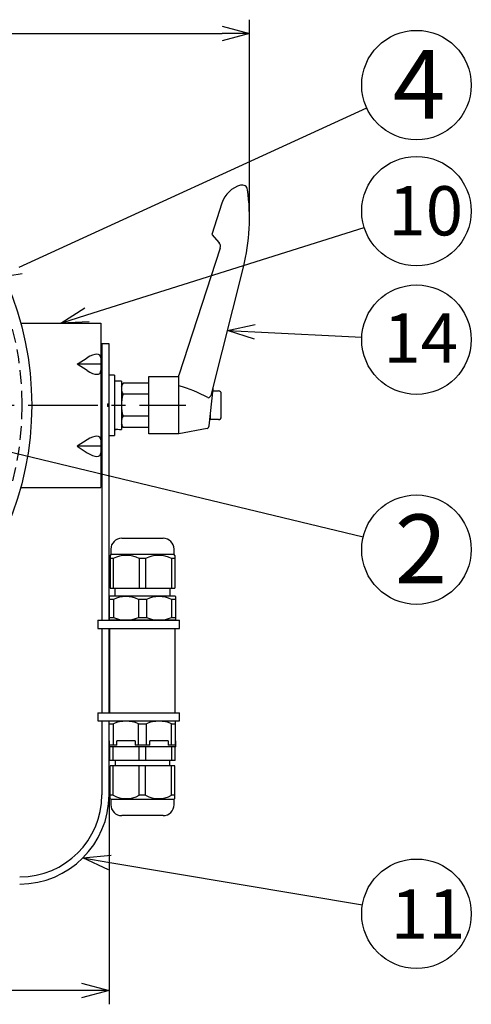
# Model space of a CAD drawing. Units: inches. Extents: x 1373 to 1782, y 403 to 688.
# Drawn here: x 1497 to 1538, y 523 to 613 of the extents above; entities that cross this region are included whole.
import ezdxf

# ---------------------------------------------------------------- set-up
doc = ezdxf.new("R2010")
doc.units = ezdxf.units.IN
doc.header["$LTSCALE"] = 0.2
doc.linetypes.add('CENTER', pattern=[50.8, 31.75, -6.35, 6.35, -6.35])
doc.linetypes.add('HIDDEN', pattern=[9.525, 6.35, -3.175])
doc.styles.add('高4.5', font='txt.shx', dxfattribs={"height": 4.5, "bigfont": 'bigfont.shx'})
doc.styles.add('高6.3', font='txt.shx', dxfattribs={"height": 6.3, "bigfont": 'bigfont.shx'})

msp = doc.modelspace()

# ---------------------------------------------------------------- linework, layer by layer
at = {"color": 0, "linetype": 'ByBlock', "lineweight": -2}
for p, q in [((1515.044, 612.037), (1517.544, 611.367)), ((1517.544, 611.367), (1515.044, 610.698)), ((1517.544, 611.367), (1515.044, 611.367)), ((1496.8, 589.406), (1494.249, 588.972)), ((1500.326, 584.886), (1502.509, 586.277)), ((1500.326, 584.886), (1502.71, 585.638)), ((1502.912, 584.999), (1500.326, 584.886)), ((1515.539, 584.205), (1518.068, 584.755)), ((1518.004, 583.416), (1515.539, 584.205)), ((1515.539, 584.205), (1518.036, 584.085)), ((1502.341, 536.023), (1504.918, 536.271)), ((1504.696, 534.949), (1502.341, 536.023)), ((1502.341, 536.023), (1504.807, 535.61)), ((1502.228, 524.569), (1504.728, 523.899)), ((1504.728, 523.899), (1502.228, 523.229)), ((1504.728, 523.899), (1502.228, 523.899))]:
    msp.add_line(p, q, dxfattribs=at)
for p, q in [((1517.544, 594.798), (1517.544, 612.617)), ((1422.913, 611.367), (1515.044, 611.367)), ((1496.521, 590.014), (1528.244, 604.56)), ((1502.71, 585.638), (1528.021, 593.623)), ((1518.036, 584.085), (1527.795, 583.62)), ((1490.715, 574.33), (1527.928, 565.367)), ((1504.728, 541.536), (1504.728, 522.649)), ((1504.807, 535.61), (1527.858, 531.75)), ((1502.228, 523.899), (1435.728, 523.899))]:
    msp.add_line(p, q)
at = {"color": 3}
for p, q in [((1515.028, 595.855), (1514.097, 592.99)), ((1514.097, 592.99), (1514.773, 592.239)), ((1514.877, 591.75), (1511.103, 580.136)), ((1514.091, 578.397), (1516.987, 590.012)), ((1496.674, 584.886), (1503.978, 584.886)), ((1503.978, 584.886), (1503.978, 569.886)), ((1504.603, 583.011), (1504.078, 583.011)), ((1504.078, 583.011), (1504.078, 557.736)), ((1504.603, 583.011), (1504.603, 583.01)), ((1504.728, 583.01), (1504.603, 583.01)), ((1504.728, 557.736), (1504.728, 583.01)), ((1505.853, 579.136), (1506.01, 579.407)), ((1508.353, 579.407), (1506.01, 579.407)), ((1508.353, 580.011), (1511.103, 580.011)), ((1508.353, 574.761), (1508.353, 580.011)), ((1511.103, 574.761), (1511.103, 580.136)), ((1505.853, 579.136), (1505.853, 575.636)), ((1513.873, 575.494), (1514.228, 578.886)), ((1508.353, 578.396), (1506.01, 578.396)), ((1508.353, 576.376), (1506.01, 576.376)), ((1506.01, 575.365), (1505.853, 575.636)), ((1508.353, 575.365), (1506.01, 575.365)), ((1513.674, 575.275), (1511.103, 574.761)), ((1511.103, 574.761), (1508.353, 574.761)), ((1496.674, 569.886), (1503.978, 569.886)), ((1505.891, 565.236), (1509.666, 565.236)), ((1504.891, 564.236), (1504.891, 563.736)), ((1510.666, 563.736), (1510.666, 564.236)), ((1504.891, 563.736), (1504.828, 563.673)), ((1504.828, 563.671), (1504.828, 560.686)), ((1505.122, 563.373), (1504.828, 563.373)), ((1510.666, 563.736), (1504.891, 563.736)), ((1505.122, 563.373), (1505.122, 560.686)), ((1508.072, 563.373), (1507.484, 563.373)), ((1507.484, 563.373), (1507.484, 560.686)), ((1508.072, 563.373), (1508.072, 560.686)), ((1510.728, 563.373), (1510.434, 563.373)), ((1510.434, 563.373), (1510.434, 560.686)), ((1510.728, 563.673), (1510.666, 563.736)), ((1510.728, 563.671), (1510.728, 560.686)), ((1504.828, 560.686), (1510.728, 560.686)), ((1505.253, 560.686), (1505.253, 559.936)), ((1510.303, 559.936), (1510.303, 560.686)), ((1504.778, 559.936), (1504.753, 559.911)), ((1504.753, 559.911), (1504.753, 557.757)), ((1505.124, 559.636), (1504.753, 559.636)), ((1510.778, 559.936), (1504.778, 559.936)), ((1505.124, 559.636), (1505.124, 557.988)), ((1507.408, 559.636), (1507.408, 557.988)), ((1508.149, 559.636), (1507.408, 559.636)), ((1508.149, 559.636), (1508.149, 557.988)), ((1510.433, 559.636), (1510.433, 557.988)), ((1510.803, 559.636), (1510.433, 559.636)), ((1510.803, 559.911), (1510.778, 559.936)), ((1510.803, 559.911), (1510.803, 557.757)), ((1504.753, 557.988), (1505.124, 557.988)), ((1507.408, 557.988), (1508.149, 557.988)), ((1510.433, 557.988), (1510.803, 557.988)), ((1504.078, 556.986), (1504.078, 549.286)), ((1504.728, 549.286), (1504.728, 556.986)), ((1504.753, 557.757), (1504.778, 557.736)), ((1510.778, 557.736), (1504.778, 557.736)), ((1504.778, 556.986), (1504.778, 549.286)), ((1510.778, 557.736), (1510.803, 557.757)), ((1510.778, 549.286), (1510.778, 556.986)), ((1504.078, 548.536), (1504.078, 541.786)), ((1504.728, 541.786), (1504.728, 548.536)), ((1504.778, 548.536), (1504.753, 548.515)), ((1504.753, 546.336), (1504.753, 548.515)), ((1504.753, 548.284), (1505.124, 548.284)), ((1504.778, 548.536), (1510.778, 548.536)), ((1505.124, 546.336), (1505.124, 548.284)), ((1507.408, 548.284), (1508.149, 548.284)), ((1507.408, 546.336), (1507.408, 548.284)), ((1508.149, 546.336), (1508.149, 548.284)), ((1510.433, 548.284), (1510.803, 548.284)), ((1510.433, 546.336), (1510.433, 548.284)), ((1510.803, 548.515), (1510.778, 548.536)), ((1510.803, 546.336), (1510.803, 548.515)), ((1504.728, 546.736), (1504.728, 546.186)), ((1504.753, 546.736), (1504.728, 546.736)), ((1510.828, 546.186), (1504.728, 546.186)), ((1505.431, 546.336), (1504.753, 546.336)), ((1504.803, 544.936), (1504.803, 546.186)), ((1505.105, 544.936), (1505.105, 546.186)), ((1507.101, 546.736), (1505.431, 546.736)), ((1505.431, 546.336), (1505.431, 546.736)), ((1507.101, 546.736), (1507.101, 546.336)), ((1508.456, 546.336), (1507.101, 546.336)), ((1507.477, 544.936), (1507.477, 546.186)), ((1508.08, 544.936), (1508.08, 546.186)), ((1510.126, 546.736), (1508.456, 546.736)), ((1508.456, 546.336), (1508.456, 546.736)), ((1510.126, 546.736), (1510.126, 546.336)), ((1510.803, 546.336), (1510.126, 546.336)), ((1510.452, 544.936), (1510.452, 546.186)), ((1510.753, 544.936), (1510.753, 546.186)), ((1510.828, 546.736), (1510.803, 546.736)), ((1510.828, 546.186), (1510.828, 546.736)), ((1510.753, 544.936), (1504.803, 544.936)), ((1504.828, 541.448), (1504.828, 544.436)), ((1510.728, 544.436), (1504.828, 544.436)), ((1505.122, 541.748), (1505.122, 544.436)), ((1505.278, 544.936), (1505.278, 544.436)), ((1507.484, 541.748), (1507.484, 544.436)), ((1508.072, 541.748), (1508.072, 544.436)), ((1510.278, 544.436), (1510.278, 544.936)), ((1510.434, 541.748), (1510.434, 544.436)), ((1510.728, 541.448), (1510.728, 544.436)), ((1505.122, 541.748), (1504.828, 541.748)), ((1508.072, 541.748), (1507.484, 541.748)), ((1510.728, 541.748), (1510.434, 541.748)), ((1504.828, 541.448), (1504.891, 541.386)), ((1504.891, 541.386), (1504.891, 540.886)), ((1504.891, 541.386), (1510.666, 541.386)), ((1510.666, 541.386), (1510.728, 541.448)), ((1510.666, 540.886), (1510.666, 541.386)), ((1509.666, 539.886), (1505.891, 539.886))]:
    msp.add_line(p, q, dxfattribs=at)
at = {"color": 7}
for p, q in [((1501.832, 581.136), (1502.728, 581.72)), ((1502.728, 580.552), (1501.832, 581.136)), ((1503.978, 581.136), (1501.832, 581.136)), ((1505.228, 580.136), (1504.728, 580.136)), ((1505.228, 580.136), (1505.228, 574.636)), ((1505.853, 579.586), (1505.228, 579.586)), ((1505.853, 579.586), (1505.853, 575.186)), ((1504.078, 578.636), (1503.978, 578.636)), ((1514.209, 578.698), (1514.728, 578.698)), ((1514.978, 576.323), (1514.978, 578.448)), ((1504.603, 577.511), (1504.728, 577.511)), ((1504.603, 577.511), (1504.603, 577.386)), ((1504.603, 577.386), (1504.603, 577.261)), ((1504.728, 577.261), (1504.603, 577.261)), ((1503.978, 576.136), (1504.078, 576.136)), ((1513.978, 576.073), (1513.978, 576.503)), ((1514.728, 576.073), (1513.978, 576.073)), ((1502.728, 574.22), (1501.832, 573.636)), ((1504.728, 574.636), (1505.228, 574.636)), ((1503.978, 573.636), (1501.832, 573.636)), ((1501.832, 573.636), (1502.728, 573.052)), ((1503.703, 557.736), (1511.153, 557.736)), ((1503.703, 557.736), (1503.703, 556.986)), ((1503.703, 556.986), (1511.153, 556.986)), ((1511.153, 556.986), (1511.153, 557.736)), ((1503.703, 549.286), (1511.153, 549.286)), ((1503.703, 549.286), (1503.703, 548.536)), ((1511.153, 548.536), (1511.153, 549.286)), ((1503.703, 548.536), (1511.153, 548.536))]:
    msp.add_line(p, q, dxfattribs=at)
at = {"color": 7, "linetype": 'CENTER'}
msp.add_line((1426.228, 577.386), (1511.728, 577.386), dxfattribs=at)
for centre in [(1532.789, 606.643), (1532.789, 595.127), (1532.789, 583.382), (1532.789, 564.196), (1532.789, 530.924)]:
    msp.add_circle(centre, 5)
at = {"color": 3}
msp.add_circle((1468.978, 577.386), 28.693, dxfattribs=at)
at = {"color": 7, "linetype": 'HIDDEN'}
msp.add_circle((1468.978, 577.386), 27.8, dxfattribs=at)
at = {"color": 3}
for centre, radius, start, end in [((1517.405, 595.082), 2.5, 105.36701, 162), ((1516.877, 597.011), 0.5, 7.75723, 105.51449), ((1498.794, 594.548), 18.75, 346, 7.75723), ((1514.401, 591.904), 0.5, 342, 42), ((1506.748, 578.902), 0.895, 145.61575, 214.38425), ((1507.895, 567.429), 12.162, 61.20509, 74.707), ((1509.197, 577.386), 3.344, 162.41205, 197.58795), ((1513.807, 578.169), 0.0968, 236.47349, 300.19618), ((1513.72, 578.341), 0.29, 298.06911, 319.3303), ((1513.582, 578.542), 0.529, 312.50769, 344.163), ((1506.748, 575.87), 0.895, 145.61575, 214.38425), ((1513.624, 575.52), 0.25, 281.57046, 354.01185), ((1505.891, 564.236), 1, 90, 180), ((1509.666, 564.236), 1, 0, 90), ((1506.303, 561.198), 2.475, 61.49649, 118.50351), ((1509.253, 561.198), 2.475, 61.49649, 118.50351), ((1506.266, 557.402), 2.509, 62.92493, 117.07507), ((1509.291, 557.402), 2.509, 62.92493, 117.07507), ((1506.266, 560.699), 2.942, 247.15639, 292.84361), ((1509.291, 560.699), 2.942, 247.15639, 292.84361), ((1506.266, 545.573), 2.942, 67.15639, 112.84361), ((1509.291, 545.573), 2.942, 67.15639, 112.84361), ((1496.578, 541.786), 7.5, 270, 0), ((1496.578, 541.786), 8.15, 270, 0), ((1506.303, 543.923), 2.475, 241.49649, 298.50351), ((1509.253, 543.923), 2.475, 241.49649, 298.50351), ((1505.891, 540.886), 1, 180, 270), ((1509.666, 540.886), 1, 270, 0)]:
    msp.add_arc(centre, radius, start, end, dxfattribs=at)
at = {"color": 7}
for centre, start, end in [((1514.728, 578.448), 0, 90), ((1514.728, 576.323), 270, 0)]:
    msp.add_arc(centre, 0.25, start, end, dxfattribs=at)
for centre, major_axis, ratio, start_param, end_param in [((1502.728, 580.906), (1.173, 1.045), 0.412249, 5.931361, 7.502157), ((1502.728, 581.366), (1.173, -1.045), 0.412249, 5.064213, 6.635009), ((1505.853, 577.386), (11, 0), 0.2, 4.65554, 4.712389), ((1505.228, 577.386), (11, 0), 0.2, 4.712389, 4.740802), ((1502.728, 573.406), (1.173, 1.045), 0.412249, 5.931361, 7.502157), ((1502.728, 573.866), (1.173, -1.045), 0.412249, 5.064213, 6.635009)]:
    msp.add_ellipse(centre, major_axis=major_axis, ratio=ratio, start_param=start_param, end_param=end_param, dxfattribs=at)
at = {"color": 3}
msp.add_open_spline([(1514.228, 578.886), (1514.228, 578.886), (1514.228, 578.886), (1514.228, 578.892), (1514.228, 578.895), (1514.228, 578.903), (1514.228, 578.906), (1514.228, 578.917), (1514.228, 578.924), (1514.228, 578.937), (1514.228, 578.943), (1514.228, 578.948)], degree=3, knots=[0, 0, 0, 0, 0.25, 0.25, 0.375, 0.375, 0.5, 0.5, 0.75, 0.75, 1, 1, 1, 1], dxfattribs=at)

# ---------------------------------------------------------------- texts
at = {"color": 4}
for s, height, style, p in [('4', 6.3, '高6.3', (1530.629, 603.559)), ('10', 4.5, '高4.5', (1530.226, 592.906)), ('14', 4.5, '高4.5', (1529.772, 581.274)), ('2', 6.3, '高6.3', (1530.811, 561.112)), ('11', 4.5, '高4.5', (1530.445, 528.64))]:
    msp.add_text(s, height=height, dxfattribs=dict(at, style=style)).set_placement(p)

doc.saveas('drawing.dxf')
